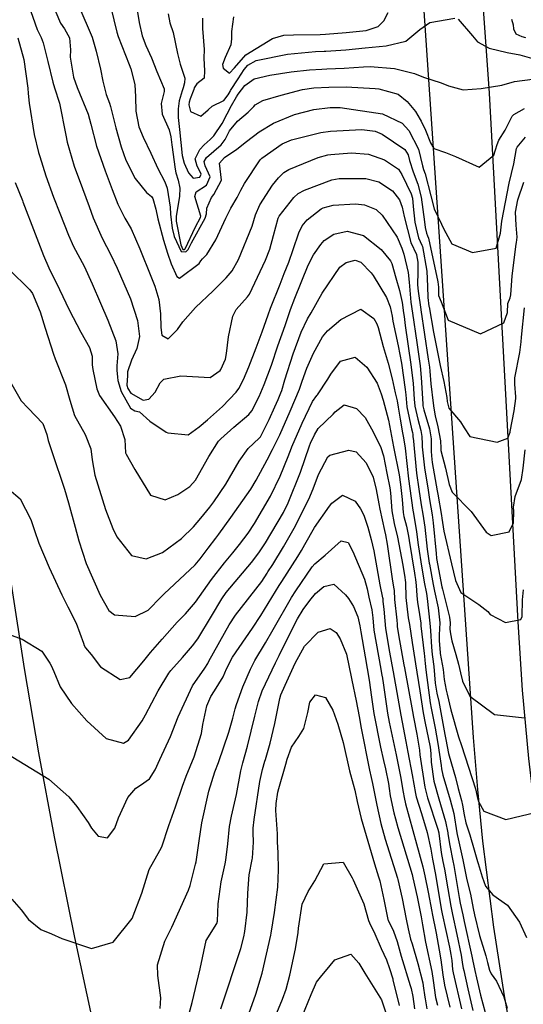
# Model space of a CAD drawing. Units: inches. Extents: x 1267759 to 1273759, y 465455 to 469455.
# Drawn here: x 1273428 to 1273573, y 465626 to 465909 of the extents above; entities that cross this region are included whole.
import ezdxf

# ---------------------------------------------------------------- set-up
doc = ezdxf.new("R2010")
doc.units = ezdxf.units.IN
doc.header["$MEASUREMENT"] = 0
doc.layers.add('TRANS-Road', color=7, linetype='Continuous', true_color=0x7bfa15)
doc.layers.add('Undefined', color=7, linetype='Continuous', true_color=0x27fa89)

msp = doc.modelspace()

# ---------------------------------------------------------------- linework, layer by layer
at = {"layer": 'TRANS-Road'}
for points in [[(1273550.89, 466062.74), (1273563.35, 465887.74), (1273571.63, 465735.74), (1273572.93, 465716.07), (1273574.69, 465696.44), (1273577.55, 465671.97), (1273581.15, 465647.6), (1273585.47, 465623.34)], [(1273571.36, 465608.49), (1273567.8, 465628.13), (1273564.73, 465647.87), (1273561.6, 465672.63), (1273560.1, 465687.53), (1273558.89, 465702.46), (1273541.9, 465952.37)], [(1273425.83, 465746.53), (1273429.62, 465722.24), (1273433.71, 465698), (1273438.25, 465673.84), (1273444.09, 465644.93), (1273449.27, 465620.9), (1273455.86, 465592.15), (1273462.87, 465563.5), (1273470.29, 465534.95), (1273478.12, 465506.51), (1273486.36, 465478.19), (1273493.53, 465454.67), (1273470.16, 465454.68), (1273469.97, 465454.68), (1273469.95, 465454.68), (1273459.33, 465454.68), (1273439.81, 465523.34), (1273424.24, 465585.13)]]:
    msp.add_lwpolyline(points, dxfattribs=at)
at = {"layer": 'Undefined'}
for points, elevation in [([(1273436.59, 465916.06), (1273440.07, 465907.86), (1273441.23, 465906.24), (1273442.64, 465903.59), (1273442.89, 465900.17), (1273442.81, 465898.08), (1273443.82, 465892.29), (1273444.86, 465889.35), (1273447.99, 465881.64), (1273448.81, 465878.78), (1273450.43, 465872.48), (1273452.91, 465865.33), (1273454.94, 465860.05), (1273456.54, 465855.82), (1273458.57, 465851.73), (1273460.36, 465848.71), (1273462.88, 465842.99), (1273466, 465835.09), (1273467.15, 465832.19), (1273468.34, 465828.41), (1273468.84, 465824.27), (1273468.91, 465820.37), (1273469.16, 465818.09), (1273471, 465817.06), (1273473.74, 465819.79), (1273475.29, 465822), (1273478.91, 465826.05), (1273483.94, 465830.83), (1273484.53, 465831.42), (1273487.73, 465834.64), (1273489.48, 465836.66), (1273491.27, 465839.86), (1273495.16, 465849.43), (1273496.19, 465852.7), (1273497.41, 465855.64), (1273501.07, 465861.24), (1273502.76, 465863.4), (1273504.29, 465864.87), (1273505.71, 465865.74), (1273514.21, 465869.19), (1273516.94, 465869.97), (1273517.86, 465870.09), (1273523.78, 465870.52), (1273528.67, 465870.21), (1273533.32, 465868.53), (1273537.3, 465865.82), (1273538.28, 465864.32), (1273540.91, 465858.75), (1273541.29, 465857.52), (1273541.56, 465855.11), (1273542.02, 465850.64), (1273543.09, 465846.11), (1273544.06, 465844.02), (1273544.22, 465843.6), (1273545.47, 465836.55), (1273545.67, 465832.16), (1273545.76, 465828.96), (1273546.08, 465826.46), (1273546.11, 465826.3), (1273547.35, 465818.94), (1273549.27, 465809.36), (1273550.34, 465804.82), (1273551.19, 465800.19), (1273551.3, 465799.07), (1273551.83, 465797.14), (1273555.14, 465793.22), (1273556.16, 465791.51), (1273557.88, 465789.02), (1273565.67, 465787.39), (1273568.8, 465788.54), (1273569.42, 465790.28), (1273569.45, 465790.46), (1273570.55, 465796.38), (1273571.03, 465799.92), (1273571.06, 465800.38), (1273570.81, 465803.99), (1273570.76, 465805.85), (1273572.23, 465813.16), (1273572.56, 465816.16), (1273572.66, 465817.55), (1273573.56, 465825.97)], 224), ([(1273461.67, 465914.61), (1273462.64, 465908.07), (1273463.54, 465904.15), (1273464.56, 465901.43), (1273466.22, 465897.84), (1273467.81, 465893.89), (1273469.83, 465888.92), (1273469.87, 465888.18), (1273469.37, 465886.26), (1273469.05, 465884.78), (1273469.32, 465881.67), (1273471.31, 465877.21), (1273471.81, 465875.15), (1273472.06, 465872.86), (1273473.02, 465865.86), (1273473.27, 465864.84), (1273473.86, 465862.68), (1273474.35, 465860.38), (1273474.33, 465858.12), (1273473.32, 465852.2), (1273473.35, 465850.9), (1273474.68, 465844.08), (1273475.26, 465842.77), (1273475.68, 465842.73), (1273475.89, 465842.95), (1273478.92, 465849.3), (1273480.29, 465851.94), (1273480.38, 465852.35), (1273478.69, 465858.01), (1273479.05, 465859.34), (1273482.01, 465861.24), (1273483.07, 465863.65), (1273481.72, 465866.84), (1273481.37, 465868.01), (1273482.08, 465869.24), (1273486.25, 465872.82), (1273486.61, 465873.19), (1273487.4, 465874.43), (1273488.72, 465876.85), (1273490.99, 465879.68), (1273494.03, 465882.22), (1273495.64, 465883.87), (1273496.04, 465884.31), (1273498.31, 465885.6), (1273503.56, 465887.09), (1273509.72, 465888.72), (1273512.97, 465889.22), (1273517.25, 465889.45), (1273522.2, 465889.52), (1273530.58, 465889.06), (1273531.63, 465888.94), (1273537.17, 465887.46), (1273539.81, 465885.33), (1273542.17, 465882.41), (1273543.57, 465880.18), (1273543.82, 465879.67), (1273545.04, 465877.08), (1273546.5, 465873.44), (1273547.51, 465871.77), (1273550.85, 465870.64), (1273553.74, 465869.53), (1273560.56, 465866.46), (1273564.77, 465869.89), (1273565.72, 465872.93), (1273566.19, 465874.16), (1273567.96, 465877.06), (1273570.06, 465881.05), (1273570.47, 465881.56), (1273573.58, 465883.25)], 218), ([(1273430.84, 465913.06), (1273433.37, 465905.98), (1273434.47, 465903.72), (1273435.05, 465902.18), (1273436.36, 465896.8), (1273437.86, 465890.84), (1273438.33, 465889.28), (1273439.78, 465884.8), (1273441.56, 465875.66), (1273441.94, 465873.65), (1273444.02, 465866.76), (1273446.36, 465860.29), (1273448.26, 465855.14), (1273449.48, 465851.85), (1273452.08, 465846.05), (1273454.5, 465841.25), (1273456.31, 465837.43), (1273460.17, 465828.58), (1273462.23, 465822.36), (1273462.74, 465817.75), (1273462.01, 465814.26), (1273460.44, 465810.89), (1273459.28, 465807.57), (1273459.28, 465807.2), (1273459.3, 465806.56), (1273459.17, 465803.71), (1273459.4, 465802.74), (1273460.25, 465801.44), (1273463.86, 465799.39), (1273465.48, 465799.7), (1273467.3, 465801.69), (1273468.75, 465804.38), (1273469.77, 465805.48), (1273474.66, 465806.47), (1273483.14, 465805.98), (1273485.97, 465807.97), (1273486.17, 465808.25), (1273487.5, 465811.27), (1273487.8, 465812.86), (1273488.36, 465817.62), (1273489.68, 465823.6), (1273490.62, 465825.47), (1273493.87, 465829.13), (1273494.42, 465829.91), (1273499.06, 465839.69), (1273500.27, 465842.87), (1273501.38, 465846.81), (1273502.69, 465851.76), (1273502.99, 465852.38), (1273507.23, 465857.66), (1273508.47, 465858.82), (1273510.24, 465859.85), (1273518.11, 465862.78), (1273520.23, 465863.17), (1273527.92, 465863.14), (1273531.63, 465862.21), (1273535.6, 465859.65), (1273537.6, 465857.08), (1273538.4, 465854.97), (1273538.95, 465852.23), (1273540.85, 465844.72), (1273542.47, 465841.35), (1273542.52, 465841.22), (1273542.84, 465839.16), (1273542.85, 465836.33), (1273542.81, 465832.61), (1273542.95, 465830.76), (1273543.69, 465825.48), (1273543.7, 465825.36), (1273545.85, 465811.18), (1273546.18, 465808.92), (1273546.29, 465807.81), (1273546.62, 465804.1), (1273547.3, 465798.6), (1273547.43, 465797.11), (1273547.83, 465794.94), (1273548.64, 465791.8), (1273549.36, 465787.73), (1273549.46, 465785.65), (1273549.51, 465785), (1273550.8, 465779.91), (1273551.84, 465775.19), (1273552.76, 465772.98), (1273558.26, 465767.42), (1273562.53, 465761.51), (1273564, 465760.51), (1273569.18, 465761.58), (1273570.37, 465764.2), (1273570.52, 465767.4), (1273570.38, 465768.63), (1273570.9, 465771.7), (1273572.66, 465776.58), (1273573.21, 465779.88), (1273573.72, 465785.16)], 226), ([(1273445.34, 465912.71), (1273449.15, 465903.78), (1273450.34, 465899.77), (1273451.58, 465894.62), (1273452.22, 465891.12), (1273453.19, 465887.36), (1273454.12, 465884.83), (1273454.41, 465883.9), (1273455.94, 465877.76), (1273457.47, 465872.32), (1273458.88, 465868.46), (1273461.55, 465863.17), (1273464.75, 465859.16), (1273466.2, 465858.02), (1273466.62, 465857.44), (1273467.43, 465854.33), (1273468.05, 465851.61), (1273469.73, 465845.41), (1273470.86, 465841.72), (1273471.93, 465838.66), (1273473.54, 465834.97), (1273474.32, 465834.54), (1273479.9, 465838.69), (1273480.45, 465839.45), (1273480.9, 465840.05), (1273482.11, 465841.31), (1273484.75, 465845.52), (1273487.64, 465851.8), (1273488.07, 465852.76), (1273489.09, 465854.61), (1273490.88, 465857.74), (1273491.93, 465859.83), (1273492.98, 465861.69), (1273497.48, 465868.5), (1273497.96, 465869.02), (1273503.82, 465873.1), (1273506.49, 465874.3), (1273514.97, 465876.43), (1273517.73, 465876.81), (1273526.71, 465877.22), (1273530.62, 465876.75), (1273532.57, 465875.89), (1273539.1, 465871.48), (1273540.08, 465869.97), (1273540.52, 465868.36), (1273541.5, 465865.04), (1273542.87, 465861.53), (1273543.87, 465857.83), (1273544.77, 465850.75), (1273544.95, 465849.12), (1273545.34, 465847.49), (1273545.66, 465846.71), (1273545.92, 465845.98), (1273548.6, 465833.43), (1273548.77, 465831.96), (1273548.81, 465829.74), (1273548.85, 465829.56), (1273549.55, 465827.75), (1273551.63, 465822.43), (1273560.91, 465818.52), (1273567.6, 465821.66), (1273568.67, 465824.65), (1273568.77, 465827.25), (1273569.43, 465828.82), (1273569.68, 465829.7), (1273569.97, 465835.14), (1273571.15, 465844.32), (1273571.23, 465844.73), (1273571.41, 465846.28), (1273571.17, 465849.79), (1273571.02, 465853.46), (1273571.62, 465857.04), (1273573.39, 465862.11)], 222), ([(1273454.5, 465912.3), (1273456.27, 465905.28), (1273456.65, 465903.98), (1273459.85, 465895.96), (1273460.33, 465894.72), (1273461.46, 465890.17), (1273461.63, 465886.67), (1273461.68, 465882.53), (1273462.59, 465878.05), (1273463.83, 465875.04), (1273466.05, 465870.46), (1273468.01, 465866.02), (1273470.08, 465862.22), (1273470.77, 465860.42), (1273471.57, 465854.94), (1273471.68, 465852.94), (1273472.2, 465848.89), (1273472.75, 465846.52), (1273474.76, 465842.21), (1273476.07, 465842.08), (1273476.74, 465842.75), (1273477.75, 465844.71), (1273481.63, 465851.74), (1273482.04, 465853.01), (1273482.15, 465854.65), (1273483.45, 465857.73), (1273484.17, 465858.53), (1273486.42, 465862.7), (1273486.22, 465864.33), (1273485.8, 465867.56), (1273487.25, 465869.24), (1273490.82, 465871.65), (1273493.59, 465873.8), (1273497.2, 465876.58), (1273501.36, 465879.09), (1273507.34, 465881.6), (1273512.97, 465883), (1273517.6, 465883.54), (1273520.54, 465883.57), (1273532.72, 465881.77), (1273538.33, 465879.04), (1273540.3, 465876.99), (1273543.07, 465871.58), (1273544.24, 465866.83), (1273544.54, 465865.73), (1273544.96, 465864.5), (1273546.57, 465858.15), (1273547.53, 465854.43), (1273550.77, 465847.86), (1273550.92, 465847.54), (1273552.61, 465844.35), (1273558.57, 465841.94), (1273565.38, 465843.15), (1273566.65, 465847.41), (1273567, 465850.88), (1273569.18, 465861.86), (1273570.53, 465867.39), (1273571.28, 465871.77), (1273571.44, 465872.17), (1273573.84, 465875.08)], 220), ([(1273471.05, 465910.56), (1273471.49, 465907.97), (1273472.42, 465905.13), (1273473.71, 465899.14), (1273474.48, 465896.06), (1273475.78, 465892.05), (1273475.76, 465890.71), (1273475.36, 465889.21), (1273475.07, 465888.33), (1273474.18, 465885.49), (1273473.86, 465883.2), (1273473.95, 465880.75), (1273474.31, 465877.22), (1273475.04, 465869.8), (1273475.59, 465867.61), (1273476.9, 465864.78), (1273478.23, 465863.26), (1273480.13, 465863.59), (1273480.52, 465864.37), (1273480.09, 465865.47), (1273479.38, 465866.68), (1273478.8, 465868.84), (1273480.11, 465871.48), (1273481.41, 465872.88), (1273483.07, 465874.35), (1273484.14, 465875.47), (1273486.58, 465878.96), (1273488.03, 465881.74), (1273489.24, 465884.12), (1273490.7, 465886.62), (1273491.19, 465887.4), (1273493.07, 465889.94), (1273495.75, 465891.81), (1273500.29, 465892.89), (1273506.44, 465893.83), (1273511.67, 465894.38), (1273515.27, 465894.64), (1273516.7, 465894.71), (1273521.71, 465894.9), (1273527.25, 465895.26), (1273529.2, 465895.33), (1273536.13, 465894.84), (1273541.9, 465893.32), (1273544.46, 465892.29), (1273549.54, 465890.72), (1273551.68, 465889.8), (1273555.95, 465888.66), (1273561.1, 465889.05), (1273567.06, 465889.97), (1273570.7, 465891.08), (1273575.89, 465891.75)], 216), ([(1273480.88, 465909.31), (1273480.95, 465906.32), (1273481.39, 465900.29), (1273481.28, 465897.73), (1273481.48, 465894.08), (1273481.34, 465892.03), (1273479.27, 465890.39), (1273478.55, 465889.25), (1273478.39, 465888.74), (1273477.38, 465886.07), (1273477.08, 465885.14), (1273477, 465884.39), (1273477.46, 465882.44), (1273480.43, 465881.1), (1273482.5, 465882.91), (1273483.72, 465884), (1273487.06, 465885.6), (1273488.28, 465887.22), (1273488.82, 465888.17), (1273489, 465888.46), (1273491.19, 465891.83), (1273492.87, 465894.48), (1273493.95, 465895.74), (1273496.36, 465897.08), (1273505.41, 465898.96), (1273513.38, 465899.68), (1273515.88, 465899.75), (1273516.39, 465899.77), (1273522.13, 465900.16), (1273527.75, 465900.71), (1273533.8, 465901.33), (1273539.38, 465902.62), (1273543.49, 465906.04), (1273546.31, 465908.01), (1273553.52, 465909.28)], 214), ([(1273489.86, 465909.68), (1273489.26, 465905.45), (1273489.21, 465903.3), (1273489.08, 465901.63), (1273487.39, 465897.98), (1273486.7, 465895.96), (1273486.83, 465894.89), (1273488.63, 465893.5), (1273490.16, 465894.99), (1273493.38, 465898.73), (1273501.08, 465903.4), (1273504.32, 465904.35), (1273507.05, 465904.52), (1273514.8, 465904.55), (1273516.31, 465904.64), (1273522.25, 465905.14), (1273527.97, 465905.73), (1273531.41, 465906.85), (1273533.07, 465908.51), (1273534.35, 465910.92)], 212), ([(1273554.48, 465908.95), (1273558.59, 465904.19), (1273560.02, 465902.42), (1273563.35, 465900.61), (1273568.53, 465899.43), (1273572.24, 465898.76), (1273576.91, 465897.42)], 214), ([(1273569.83, 465909.02), (1273570.27, 465907.31), (1273570.41, 465906.24), (1273571.06, 465904.78), (1273572.76, 465904), (1273573.88, 465903.7)], 212), ([(1273427.75, 465903.66), (1273429.5, 465897.38), (1273430.6, 465889.15), (1273430.74, 465887.57), (1273431.01, 465884.87), (1273432.47, 465875.79), (1273433.73, 465870.69), (1273434.09, 465869.5), (1273435.85, 465863.94), (1273438.06, 465857.79), (1273439.82, 465853.2), (1273442.3, 465846.89), (1273443.82, 465843.64), (1273446.89, 465837.92), (1273449.17, 465832.9), (1273451.56, 465827.32), (1273453.7, 465822.48), (1273456, 465816.49), (1273456.57, 465812.76), (1273456.26, 465809.28), (1273456.28, 465808.09), (1273456.42, 465806.07), (1273456.52, 465805.07), (1273457.51, 465801.94), (1273460.14, 465797.13), (1273461.46, 465796.34), (1273462.77, 465796.08), (1273465.78, 465793.38), (1273470.49, 465790.19), (1273470.9, 465790), (1273476.79, 465789.5), (1273479.97, 465791.74), (1273482.36, 465793.81), (1273486.67, 465797.6), (1273490.56, 465801.78), (1273491.32, 465802.75), (1273492.75, 465805.41), (1273494.2, 465808.97), (1273496.32, 465814.48), (1273498.03, 465819.09), (1273499.76, 465823.94), (1273500.49, 465825.84), (1273503.3, 465832.75), (1273504.45, 465835.82), (1273505.71, 465839.14), (1273507.04, 465842.73), (1273508.61, 465847.58), (1273509.55, 465849.58), (1273511.04, 465851.31), (1273515.02, 465854.41), (1273515.65, 465854.77), (1273518.46, 465855.53), (1273524.97, 465855.88), (1273527.57, 465855.64), (1273530.85, 465854.25), (1273532.58, 465852.66), (1273536.97, 465846.33), (1273538.28, 465843.14), (1273538.87, 465841.39), (1273540.11, 465836.15), (1273540.37, 465833.32), (1273540.87, 465827.65), (1273541.29, 465824.49), (1273541.3, 465824.42), (1273542.54, 465816.06), (1273543.51, 465809.3), (1273543.87, 465805.99), (1273544.28, 465798.42), (1273544.35, 465797.78), (1273544.62, 465796.63), (1273546.18, 465791.23), (1273546.67, 465788.35), (1273546.75, 465784.77), (1273546.77, 465783.45), (1273546.98, 465781.53), (1273548.46, 465773.33), (1273548.63, 465772.39), (1273549.71, 465766.26), (1273549.8, 465765.55), (1273550.32, 465761.75), (1273552.58, 465752.33), (1273553.74, 465747.57), (1273555.28, 465744.11), (1273560.46, 465740.7), (1273563.03, 465738.65), (1273563.67, 465737.8), (1273568.1, 465735.51), (1273572.49, 465736.38), (1273572.85, 465737.24), (1273572.95, 465742.05), (1273573.29, 465744.89)], 228), ([(1273427.04, 465861.98), (1273429.09, 465856.83), (1273429.22, 465856.46), (1273432.71, 465847.25), (1273435.13, 465840.99), (1273436.72, 465837.48), (1273439.76, 465831.23), (1273442.52, 465825.43), (1273445.92, 465818.96), (1273448.38, 465814.55), (1273449.18, 465812.12), (1273449.15, 465810.45), (1273449.14, 465809.56), (1273449.39, 465808.21), (1273450.51, 465802.68), (1273451.31, 465800.74), (1273455.61, 465794.66), (1273457.3, 465791.96), (1273458.57, 465788.09), (1273458.79, 465784.31), (1273458.9, 465783.9), (1273461.43, 465779.51), (1273465.97, 465772.13), (1273470.13, 465770.77), (1273473.79, 465772.29), (1273477.26, 465774.58), (1273478.92, 465776.46), (1273482.73, 465783.23), (1273485.54, 465787.68), (1273486.19, 465788.36), (1273489.96, 465791.63), (1273494.25, 465795.35), (1273495.11, 465796.38), (1273497.24, 465800.46), (1273498.67, 465803.89), (1273500.73, 465809.46), (1273502.63, 465815.02), (1273504.65, 465820.86), (1273506.27, 465825.5), (1273507.46, 465828.78), (1273511.29, 465838.24), (1273512.84, 465841.23), (1273514.93, 465844.23), (1273515.92, 465845.32), (1273518.68, 465847.13), (1273522.56, 465848), (1273527.24, 465846.82), (1273532.28, 465842.77), (1273535.02, 465839.53), (1273535.4, 465838.7), (1273536.53, 465834.58), (1273537.59, 465830.99), (1273538.35, 465827.55), (1273538.76, 465824.5), (1273538.89, 465823.51), (1273538.9, 465823.49), (1273539.27, 465820.89), (1273540.85, 465809.67), (1273541.53, 465804.23), (1273541.84, 465799.71), (1273542.04, 465797.67), (1273542.86, 465793.96), (1273543.77, 465790.67), (1273544.06, 465788.95), (1273544.11, 465786.8), (1273544.13, 465785.99), (1273544.79, 465780.02), (1273545.81, 465773.57), (1273546.26, 465770.87), (1273547.01, 465766.47), (1273547.32, 465764.21), (1273548.1, 465755.36), (1273548.27, 465754.05), (1273548.29, 465753.95), (1273549.81, 465745.73), (1273549.95, 465745.09), (1273551.99, 465737), (1273552.15, 465735.45), (1273552.11, 465733.56), (1273552.23, 465732.28), (1273552.68, 465730.28), (1273553.81, 465726.32), (1273554.53, 465723.56), (1273555.12, 465721.07), (1273555.77, 465718.62), (1273557.8, 465714.33), (1273564.92, 465709.01), (1273573.55, 465708.09)], 230), ([(1273425.2, 465837.13), (1273431.22, 465831.11), (1273431.97, 465830.1), (1273434.18, 465824.86), (1273435.66, 465820.13), (1273438.03, 465812.67), (1273438.49, 465811.34), (1273441.48, 465803.81), (1273442.76, 465799.47), (1273444.1, 465795.06), (1273447.14, 465789.56), (1273448.79, 465785.42), (1273449.15, 465782.23), (1273449.91, 465777.85), (1273452.95, 465768), (1273455.1, 465762.49), (1273456.25, 465760.14), (1273460.45, 465754.81), (1273464.72, 465753.83), (1273469.38, 465755.65), (1273474.86, 465759.67), (1273478.35, 465763.05), (1273480.43, 465765.49), (1273482.98, 465768.63), (1273484.17, 465770.17), (1273487.58, 465775.32), (1273491.45, 465781.94), (1273494.06, 465785.5), (1273497.26, 465788.54), (1273497.55, 465788.9), (1273500.06, 465793.84), (1273501.75, 465797.53), (1273502.66, 465799.61), (1273503.47, 465801.56), (1273503.71, 465802.24), (1273504.63, 465805.25), (1273506.99, 465812.75), (1273509.26, 465819.03), (1273511.13, 465822.78), (1273512.14, 465824.52), (1273515.31, 465830.18), (1273520.44, 465837.71), (1273522.21, 465839.06), (1273524.79, 465839.67), (1273526.49, 465839.09), (1273529.44, 465836.03), (1273529.99, 465835.26), (1273533.86, 465828.92), (1273534.94, 465826.23), (1273535.46, 465823.59), (1273535.7, 465822.16), (1273537.25, 465815.08), (1273538.16, 465810.06), (1273539.27, 465802.53), (1273539.39, 465801), (1273539.73, 465797.55), (1273541.06, 465791.23), (1273541.36, 465790.12), (1273541.45, 465789.54), (1273541.47, 465788.83), (1273541.48, 465788.56), (1273542.53, 465778.45), (1273543.18, 465773.81), (1273543.86, 465769.33), (1273544.3, 465766.67), (1273544.88, 465762.89), (1273545.59, 465756.57), (1273546.15, 465752.59), (1273546.2, 465752.3), (1273547.27, 465746.44), (1273547.67, 465744.48), (1273548.71, 465739.76), (1273549.16, 465735.39), (1273549.02, 465731.95), (1273549.04, 465730.35), (1273549.3, 465726.8), (1273549.33, 465726.58), (1273550.13, 465721.96), (1273550.46, 465719.09), (1273551.02, 465716.05), (1273551.31, 465714.87), (1273552.32, 465710.44), (1273554.58, 465702.67), (1273555.46, 465700.17), (1273559.5, 465687.64), (1273559.98, 465685.52), (1273560.32, 465684.06), (1273561.84, 465681.27), (1273568.17, 465678.88), (1273577.01, 465680.93)], 232), ([(1273425.61, 465804.64), (1273428.76, 465799.25), (1273430.77, 465797.09), (1273434.96, 465792.77), (1273436.12, 465789.55), (1273436.46, 465787.85), (1273437.64, 465784.34), (1273441.2, 465773.89), (1273442.36, 465769.91), (1273444.25, 465762.94), (1273445.3, 465758.99), (1273447.47, 465752.45), (1273451.47, 465743.35), (1273453.93, 465738.91), (1273455.61, 465737.71), (1273461.53, 465737.26), (1273465.26, 465739.05), (1273469.04, 465742.92), (1273469.83, 465743.72), (1273478.75, 465752.06), (1273480.27, 465753.85), (1273482.55, 465756.85), (1273484.77, 465759.76), (1273485.59, 465760.87), (1273489.09, 465765.66), (1273494.86, 465773.86), (1273496.37, 465776.41), (1273499.47, 465782.3), (1273501.09, 465785.27), (1273503.16, 465789.44), (1273506.13, 465796.25), (1273508.8, 465802.64), (1273509.61, 465804.85), (1273510.95, 465808.61), (1273512.85, 465812.95), (1273515.4, 465817.65), (1273516.86, 465819.34), (1273520.73, 465822.66), (1273526.46, 465825.63), (1273530.25, 465822.95), (1273531.11, 465821.38), (1273531.41, 465820.32), (1273532.91, 465814.87), (1273534.38, 465810.03), (1273535.44, 465805.52), (1273536.35, 465801.53), (1273536.89, 465799.24), (1273537.23, 465797.43), (1273537.82, 465794.01), (1273538.45, 465790.08), (1273538.72, 465788.57), (1273539.2, 465785.59), (1273540.21, 465776.84), (1273540.57, 465774.05), (1273541.44, 465767.77), (1273541.58, 465766.88), (1273542.47, 465761.6), (1273543, 465757.81), (1273544.03, 465751.14), (1273544.12, 465750.65), (1273544.74, 465747.15), (1273545.33, 465743.86), (1273545.58, 465742.39), (1273546.37, 465735.34), (1273546.48, 465733.21), (1273546.84, 465728.44), (1273547.03, 465726.31), (1273547.11, 465725.64), (1273547.5, 465722.83), (1273547.85, 465718.07), (1273548.31, 465715.19), (1273548.9, 465712.79), (1273550.67, 465703.31), (1273550.92, 465701.82), (1273551.72, 465697.81), (1273552.59, 465694.85), (1273553.74, 465690.98), (1273554.43, 465687.78), (1273555.39, 465684.31), (1273555.69, 465683.03), (1273556.16, 465680.19), (1273556.69, 465677.89), (1273556.9, 465677.3), (1273557.87, 465674.49), (1273559.1, 465670.1), (1273560.01, 465666.77), (1273560.21, 465666.17), (1273561.4, 465662.38), (1273562.34, 465659.69), (1273564.49, 465657.22), (1273568.65, 465654.25), (1273572.12, 465649.38), (1273574.11, 465644.9)], 234), ([(1273425.31, 465773.71), (1273428.44, 465771.11), (1273431.55, 465765.09), (1273432.58, 465762), (1273433.8, 465758.28), (1273436.83, 465751.36), (1273440.44, 465743.47), (1273442.2, 465740.02), (1273444.55, 465735.27), (1273446.7, 465729.55), (1273446.89, 465728.86), (1273447.28, 465728.18), (1273448.86, 465726.26), (1273451.53, 465722.79), (1273457.26, 465719.08), (1273459.96, 465719.71), (1273464.06, 465724.49), (1273465.98, 465726.89), (1273469.27, 465730.67), (1273473.64, 465735.64), (1273476.04, 465738.03), (1273478.91, 465741.34), (1273483.49, 465747.89), (1273487.19, 465752.7), (1273489.63, 465755.53), (1273491.57, 465757.92), (1273494, 465761.16), (1273495.89, 465763.98), (1273500.47, 465771.82), (1273503.27, 465777.55), (1273505.58, 465783.2), (1273506.47, 465785.7), (1273506.57, 465785.97), (1273509.63, 465792.86), (1273512.54, 465799.05), (1273513.83, 465800.73), (1273514.02, 465800.94), (1273516.99, 465805.43), (1273517.85, 465806.94), (1273520.65, 465810.6), (1273524.88, 465811.78), (1273528.2, 465808.96), (1273531.19, 465804.3), (1273532.36, 465801.21), (1273532.87, 465799.44), (1273534.43, 465793.73), (1273535.03, 465790.57), (1273535.86, 465786.03), (1273537.48, 465777.94), (1273537.88, 465775.22), (1273538, 465774.28), (1273538.36, 465770.88), (1273538.64, 465767.18), (1273538.84, 465766), (1273539.58, 465763.17), (1273540.14, 465760.34), (1273540.34, 465759.09), (1273541.91, 465749.68), (1273542.03, 465748.99), (1273542.23, 465747.85), (1273542.42, 465746.14), (1273542.55, 465743.27), (1273542.79, 465741.27), (1273543.2, 465739.08), (1273543.69, 465735.29), (1273543.76, 465734.57), (1273544.68, 465726.57), (1273544.75, 465725.82), (1273544.86, 465724.67), (1273544.97, 465723.67), (1273545.14, 465721.92), (1273546.41, 465712.44), (1273546.7, 465710.91), (1273547.83, 465705.16), (1273548.62, 465700.72), (1273549.6, 465694.36), (1273549.69, 465693.43), (1273550.02, 465691.57), (1273552.17, 465684.56), (1273553.2, 465680.56), (1273554.09, 465675.06), (1273554.19, 465674.5), (1273554.47, 465673.28), (1273555.81, 465667.23), (1273555.9, 465666.75), (1273556.97, 465661.52), (1273557.98, 465657.39), (1273558.8, 465653.28), (1273559.16, 465651.41), (1273560.65, 465645.52), (1273562.42, 465639.67), (1273562.92, 465637.75), (1273563.45, 465635.5), (1273563.96, 465634.47), (1273565.47, 465632.41), (1273567.59, 465627.88), (1273568.53, 465624.66)], 236), ([(1273424.02, 465732.55), (1273429.04, 465730.7), (1273434.71, 465727.22), (1273436.96, 465723.85), (1273437.34, 465723.1), (1273438.1, 465721.42), (1273439.98, 465717), (1273443.24, 465712.2), (1273447.65, 465707.19), (1273453.14, 465702.11), (1273458.13, 465700.77), (1273459.58, 465701.63), (1273463.51, 465707.25), (1273464.48, 465708.95), (1273468.14, 465715.88), (1273471.2, 465720.9), (1273471.79, 465721.67), (1273475.12, 465725.48), (1273478.06, 465728.81), (1273479.59, 465730.84), (1273483.5, 465737.36), (1273486.48, 465742.35), (1273487.76, 465744.09), (1273495.01, 465752.78), (1273497.13, 465755.51), (1273499.04, 465758.39), (1273504.17, 465767.13), (1273505.57, 465769.89), (1273509.06, 465778.71), (1273511.68, 465786.27), (1273512.03, 465787.09), (1273513.15, 465789.45), (1273514.21, 465791.24), (1273518.46, 465795.43), (1273519.1, 465796.07), (1273521.63, 465798.08), (1273525.21, 465797.07), (1273527.68, 465794.49), (1273530.06, 465790.35), (1273532.22, 465785.8), (1273532.95, 465783.44), (1273533.98, 465778.43), (1273534.79, 465774.19), (1273534.96, 465772.75), (1273535.39, 465767.6), (1273536.07, 465764.01), (1273537.03, 465760.07), (1273538.55, 465751.98), (1273539.1, 465748.42), (1273539.22, 465747.69), (1273539.29, 465747), (1273539.42, 465742.72), (1273540.1, 465736.88), (1273540.43, 465734.9), (1273541.27, 465729.73), (1273542.01, 465724.83), (1273542.21, 465723.63), (1273543.48, 465715.85), (1273544.41, 465709.55), (1273544.5, 465709.02), (1273544.91, 465707.07), (1273546.4, 465699.66), (1273546.6, 465697.84), (1273546.69, 465695.36), (1273547.5, 465689.91), (1273548.93, 465684.82), (1273550.87, 465678.26), (1273551.48, 465675.05), (1273551.53, 465674.72), (1273552.07, 465671.37), (1273552.96, 465667), (1273553.22, 465665.68), (1273554.8, 465656.41), (1273555.1, 465654.77), (1273555.8, 465651.42), (1273556.23, 465649.52), (1273558.4, 465639.54), (1273558.61, 465638.59), (1273559.31, 465635.44), (1273559.75, 465633.38), (1273560.92, 465628.37), (1273562.28, 465623.38)], 238), ([(1273422.83, 465698.87), (1273436.72, 465690.42), (1273442.47, 465685.35), (1273444.76, 465682.62), (1273447.98, 465677.96), (1273449, 465676.34), (1273450.92, 465674.03), (1273453.6, 465673.56), (1273455.72, 465676.35), (1273456.72, 465679.34), (1273459.46, 465685.22), (1273461.73, 465687.86), (1273463.03, 465688.71), (1273465.65, 465690.6), (1273467.24, 465693.18), (1273468.61, 465696.11), (1273471.71, 465702.73), (1273473.86, 465708.41), (1273478, 465717.25), (1273481.59, 465722.39), (1273482.41, 465723.67), (1273482.76, 465724.38), (1273488.54, 465734.88), (1273490.4, 465737.62), (1273497.95, 465747.32), (1273499.53, 465749.72), (1273499.74, 465750.06), (1273501.1, 465752.2), (1273504.2, 465757.28), (1273507.24, 465762.59), (1273511.53, 465770.98), (1273512.75, 465773.96), (1273514.32, 465778.07), (1273517.01, 465783.15), (1273517.59, 465783.62), (1273523.02, 465785.09), (1273525.16, 465784.6), (1273528, 465781.42), (1273529.97, 465777.28), (1273530.88, 465773.76), (1273531.63, 465769.58), (1273531.9, 465768.05), (1273533.26, 465761.99), (1273533.57, 465760.67), (1273534.03, 465758.03), (1273535.55, 465747.36), (1273535.98, 465745.16), (1273536.02, 465744.74), (1273536.13, 465742.13), (1273536.78, 465736.18), (1273536.89, 465735.03), (1273536.97, 465734.31), (1273537.35, 465732), (1273538.85, 465723.31), (1273539, 465722.46), (1273541.3, 465709.96), (1273541.6, 465708.33), (1273542.56, 465703.39), (1273543.32, 465698.84), (1273543.48, 465697.43), (1273544.87, 465688.17), (1273545.68, 465685.08), (1273548.65, 465676.07), (1273548.88, 465675.03), (1273548.89, 465674.93), (1273549.62, 465669.42), (1273550.11, 465666.76), (1273550.54, 465664.6), (1273551.53, 465658.88), (1273552.38, 465653.97), (1273552.86, 465651.57), (1273554.12, 465645.84), (1273555.33, 465639.81), (1273555.75, 465637.19), (1273555.94, 465636.12), (1273556.1, 465635.43), (1273557.26, 465630.14), (1273558.71, 465623.92)], 240), ([(1273426.04, 465655.96), (1273428.76, 465652.86), (1273430.79, 465650.14), (1273434.36, 465647.28), (1273437.42, 465645.97), (1273440.38, 465644.61), (1273448.95, 465641.76), (1273455.18, 465643.59), (1273460.71, 465650.42), (1273463.48, 465657.66), (1273465.58, 465664.52), (1273468.61, 465669.94), (1273469.22, 465671.04), (1273471.25, 465677.11), (1273473.11, 465682.54), (1273475.12, 465688.42), (1273476.16, 465691.32), (1273477.34, 465694.1), (1273478.49, 465696.88), (1273480.6, 465703.59), (1273481.05, 465706.16), (1273482.16, 465711.57), (1273483.32, 465714.21), (1273484.39, 465715.81), (1273486.9, 465719.93), (1273487.86, 465722.21), (1273489.52, 465725.52), (1273495.28, 465733.83), (1273497.74, 465737.48), (1273503.01, 465746.19), (1273503.72, 465747.33), (1273508.33, 465754.47), (1273509.37, 465756.17), (1273510.38, 465757.95), (1273513.17, 465762.84), (1273517.43, 465768.95), (1273518.09, 465769.85), (1273521.2, 465772.16), (1273524.86, 465770.42), (1273526.36, 465768.15), (1273527.33, 465766.32), (1273528.53, 465762.92), (1273529.4, 465759.37), (1273530.2, 465756.07), (1273531.98, 465746.29), (1273532.74, 465742.64), (1273532.76, 465742.49), (1273532.8, 465741.55), (1273533.04, 465739.38), (1273533.36, 465735.96), (1273533.57, 465733.82), (1273534.76, 465727.01), (1273535.7, 465721.8), (1273535.79, 465721.28), (1273537.1, 465713.77), (1273537.94, 465708.87), (1273539.37, 465701.31), (1273540.02, 465698.2), (1273541.23, 465691.73), (1273542.16, 465686.37), (1273542.42, 465685.34), (1273543.96, 465680.61), (1273545.52, 465675.17), (1273546.63, 465670.32), (1273547.11, 465667.42), (1273547.26, 465666.52), (1273547.88, 465663.54), (1273548.27, 465661.34), (1273549.63, 465653.17), (1273549.92, 465651.72), (1273552, 465642.15), (1273552.4, 465640.08), (1273552.62, 465638.28), (1273552.87, 465635.69), (1273553.02, 465634.73), (1273555.43, 465624.41)], 242), ([(1273468.71, 465624.53), (1273468.88, 465627.54), (1273468.02, 465634.05), (1273467.93, 465637.07), (1273470.07, 465643.88), (1273472.11, 465647.95), (1273476.84, 465658.55), (1273477.34, 465659.89), (1273478.93, 465665.98), (1273479.07, 465666.72), (1273479.94, 465672.72), (1273480.68, 465677.95), (1273482.74, 465686.97), (1273484.48, 465692.53), (1273485.49, 465695.29), (1273488.47, 465703.94), (1273489.64, 465707.97), (1273490.32, 465710.64), (1273490.68, 465711.96), (1273492.55, 465717.05), (1273494.69, 465722.06), (1273495.92, 465724.55), (1273498.99, 465729.7), (1273501.23, 465733.53), (1273506.49, 465742.68), (1273507.72, 465744.61), (1273512.47, 465751.55), (1273513.24, 465752.35), (1273516.25, 465754.86), (1273520.85, 465759.01), (1273522.86, 465758.53), (1273524.16, 465755.94), (1273527.5, 465747.98), (1273528.27, 465745.18), (1273528.8, 465742.8), (1273529.66, 465739.12), (1273529.9, 465736.87), (1273530.17, 465733.32), (1273532.2, 465722.09), (1273532.54, 465720.29), (1273532.57, 465720.1), (1273533, 465717.51), (1273534.17, 465709.44), (1273534.62, 465706.89), (1273536.62, 465697.45), (1273537.86, 465691.21), (1273538.68, 465686.71), (1273538.95, 465685.21), (1273539.36, 465683.37), (1273541.39, 465675.72), (1273542.49, 465671.87), (1273544.29, 465665.26), (1273544.92, 465662.67), (1273545.88, 465658), (1273546.87, 465652.36), (1273546.97, 465651.86), (1273548.13, 465646.15), (1273549.04, 465641.27), (1273549.52, 465638.48), (1273550.08, 465634.15), (1273550.52, 465631.25), (1273552.05, 465624.91)], 244), ([(1273477.09, 465623.07), (1273477.91, 465626.25), (1273480.23, 465635.94), (1273481.97, 465644.09), (1273485.03, 465648.91), (1273485.27, 465649.66), (1273485.45, 465654.58), (1273486.25, 465660.97), (1273487.41, 465666.15), (1273487.63, 465667.16), (1273488.19, 465671.89), (1273488.68, 465676.88), (1273489.26, 465679.8), (1273490.73, 465686.09), (1273491.98, 465692.89), (1273492.49, 465695.18), (1273493.81, 465699.98), (1273495.99, 465708.56), (1273496.98, 465712.81), (1273498.04, 465715.84), (1273501.92, 465723.93), (1273502.92, 465725.97), (1273506.34, 465732.86), (1273508.27, 465736.53), (1273509.91, 465739.23), (1273511.75, 465741.84), (1273513.44, 465743.86), (1273515.8, 465745.83), (1273518.67, 465746.55), (1273522.08, 465743.5), (1273522.95, 465742.36), (1273524.4, 465740.14), (1273525.56, 465737.11), (1273526.17, 465734.59), (1273526.47, 465732.78), (1273527.71, 465725.64), (1273528.86, 465718.92), (1273529.52, 465714.02), (1273530.25, 465709.33), (1273532.14, 465699.7), (1273533.02, 465695.81), (1273533.6, 465693.42), (1273534.46, 465689.18), (1273534.64, 465687.82), (1273534.92, 465685.68), (1273536.01, 465680.78), (1273536.43, 465679.07), (1273537.11, 465676.6), (1273540.6, 465665.24), (1273541.23, 465663.02), (1273541.45, 465662.13), (1273542.68, 465656.66), (1273543.86, 465650.83), (1273544.19, 465648.61), (1273545.03, 465643.56), (1273546.86, 465635.13), (1273547.27, 465632.6), (1273547.96, 465627.7), (1273548.53, 465625.43)], 246), ([(1273486.16, 465624.41), (1273491.94, 465641.74), (1273492.78, 465645.09), (1273493.07, 465646.66), (1273493.76, 465652.18), (1273493.98, 465657.65), (1273494.35, 465662.93), (1273495.23, 465667.37), (1273495.29, 465667.7), (1273495.59, 465672.39), (1273495.46, 465675.09), (1273495.45, 465676.33), (1273495.73, 465678.86), (1273497.38, 465689.76), (1273498.21, 465693.25), (1273498.88, 465695.59), (1273499.01, 465696.07), (1273500.35, 465700.79), (1273501.75, 465706.45), (1273503.12, 465713.63), (1273503.45, 465714.66), (1273504.73, 465717.47), (1273507.56, 465723.79), (1273510.29, 465728.73), (1273514.18, 465732.72), (1273517.61, 465733.74), (1273519.35, 465732.66), (1273520.5, 465730.84), (1273522.31, 465726.4), (1273523.79, 465719.41), (1273523.87, 465718.95), (1273525.16, 465712.97), (1273525.96, 465708.44), (1273526.54, 465705.13), (1273528.94, 465693.05), (1273529.48, 465690.96), (1273529.87, 465689.2), (1273530.18, 465687.3), (1273531.05, 465682.96), (1273532.19, 465677.74), (1273533.43, 465673.25), (1273537.02, 465662.01), (1273537.13, 465661.63), (1273538.34, 465656.17), (1273539.52, 465650.2), (1273540.07, 465647.41), (1273540.8, 465644.48), (1273541.2, 465643.11), (1273542.86, 465637.44), (1273544.29, 465631.9), (1273544.44, 465631.03), (1273544.92, 465627.73), (1273544.97, 465627.3), (1273545.42, 465624.43)], 248), ([(1273492.77, 465618.93), (1273496.22, 465628.62), (1273498.12, 465634.63), (1273500.55, 465645.63), (1273500.65, 465646.15), (1273501.61, 465652.09), (1273502.54, 465659.4), (1273502.82, 465664.37), (1273502.71, 465669.38), (1273502.48, 465672.37), (1273502.48, 465673.56), (1273502.49, 465674.76), (1273502.02, 465681.48), (1273502.11, 465683.5), (1273502.6, 465686.75), (1273502.85, 465687.78), (1273504.91, 465694.74), (1273505.27, 465696.18), (1273506.5, 465699.62), (1273508.62, 465702.72), (1273510.08, 465705.07), (1273511.18, 465709.58), (1273511.78, 465712.62), (1273513.41, 465714.7), (1273516.29, 465713.92), (1273518.4, 465710.25), (1273519.85, 465706.3), (1273521.42, 465700.98), (1273523.25, 465692.82), (1273524.26, 465688.99), (1273524.72, 465687.34), (1273525.43, 465684.05), (1273526.55, 465679.16), (1273530.38, 465666.12), (1273531.58, 465662.34), (1273531.9, 465661.18), (1273533.07, 465655.89), (1273534.23, 465650.15), (1273534.31, 465649.93), (1273535.85, 465646.79), (1273536.88, 465643.76), (1273538.03, 465639.61), (1273540.64, 465631.11), (1273540.92, 465630.22), (1273541.47, 465628.01), (1273541.88, 465624.45)], 250), ([(1273513.24, 465661.22), (1273515.81, 465666.16), (1273521.35, 465666.58), (1273524, 465662.11), (1273524.26, 465661.48), (1273527.29, 465654.65), (1273528.68, 465649.82), (1273528.92, 465649.18), (1273530.49, 465645.95), (1273532.29, 465641.76), (1273533.84, 465638.55), (1273534.76, 465636.01), (1273535.64, 465633.07), (1273535.72, 465632.78), (1273537.49, 465625.42)], 252), ([(1273499.87, 465617.5), (1273503.89, 465627.23), (1273504.94, 465630.05), (1273506.06, 465634.1), (1273507.64, 465641.7), (1273508.4, 465646.38), (1273508.54, 465647.59), (1273509.61, 465654.49), (1273511.29, 465658.12), (1273513.24, 465661.22)], 252), ([(1273508.76, 465620.11), (1273512.13, 465628.52), (1273513.7, 465632.05), (1273514.83, 465633.53), (1273517.61, 465636.87), (1273518.99, 465638.5), (1273523.58, 465640.14)], 254), ([(1273523.58, 465640.14), (1273525.89, 465637.56), (1273527.63, 465634.64), (1273532.43, 465627.05), (1273533.8, 465623.01)], 254)]:
    msp.add_lwpolyline(points, dxfattribs=dict(at, elevation=elevation))

doc.saveas('drawing.dxf')
